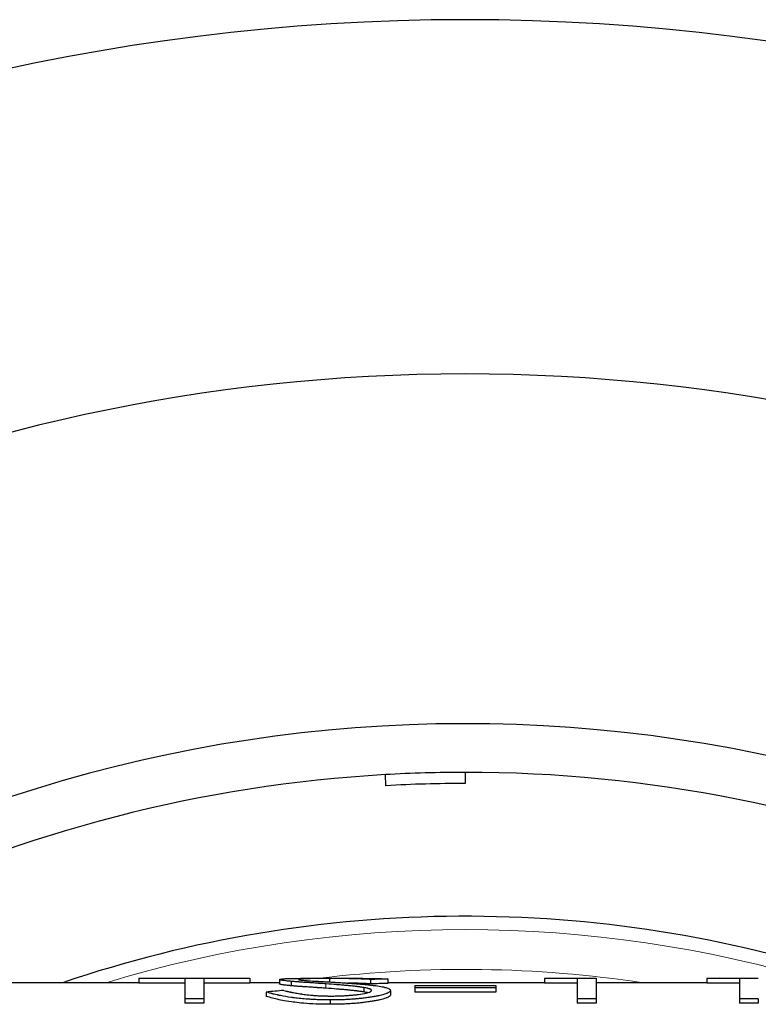
# Model space of a CAD drawing. Units: millimetres. Extents: x 0 to 152105, y -6143 to 22275.
# Drawn here: x 7272 to 7289, y 5254 to 5276 of the extents above; entities that cross this region are included whole.
import ezdxf

# ---------------------------------------------------------------- set-up
doc = ezdxf.new("R2010")
doc.units = ezdxf.units.MM
doc.header["$LTSCALE"] = 75
doc.layers.add('Sichtbar (ISO)', color=7, linetype='Continuous', lineweight=25)
doc.layers.add('Tangential', color=7, linetype='Continuous', lineweight=9, true_color=0xbfbfbf)

msp = doc.modelspace()

# ---------------------------------------------------------------- linework, layer by layer
at = {"layer": 'Sichtbar (ISO)'}
for p, q in [((7280.305, 5258.608), (7280.29, 5258.858)), ((7282.089, 5258.909), (7282.089, 5258.659)), ((7274.727, 5254.258), (7277.23, 5254.258)), ((7274.727, 5254.258), (7274.727, 5254.25)), ((7275.765, 5254.25), (7274.727, 5254.25)), ((7274.727, 5254.25), (7274.727, 5254.15)), ((7275.765, 5254.25), (7275.765, 5253.792)), ((7277.23, 5254.25), (7276.192, 5254.25)), ((7276.192, 5254.25), (7276.192, 5253.792)), ((7277.23, 5254.258), (7277.23, 5254.25)), ((7277.23, 5254.25), (7277.23, 5254.15)), ((7277.902, 5254.231), (7277.902, 5254.131)), ((7278.168, 5254.188), (7278.168, 5254.088)), ((7279.028, 5254.253), (7279.028, 5254.176)), ((7279.958, 5254.232), (7279.958, 5254.132)), ((7280.344, 5254.244), (7280.344, 5254.144)), ((7284.618, 5254.25), (7283.886, 5254.25)), ((7283.886, 5254.25), (7283.886, 5254.15)), ((7284.165, 5254.258), (7285.046, 5254.258)), ((7284.618, 5254.25), (7284.618, 5253.792)), ((7285.046, 5254.258), (7285.046, 5253.792)), ((7288.282, 5254.25), (7287.549, 5254.25)), ((7287.549, 5254.25), (7287.549, 5254.15)), ((7287.829, 5254.258), (7288.709, 5254.258)), ((7288.282, 5254.25), (7288.282, 5253.792)), ((7274.727, 5254.159), (7270.37, 5254.159)), ((7275.765, 5254.15), (7274.727, 5254.15)), ((7277.23, 5254.15), (7276.192, 5254.15)), ((7277.902, 5254.159), (7277.23, 5254.159)), ((7277.597, 5253.948), (7277.597, 5253.849)), ((7279.807, 5254.048), (7279.807, 5253.949)), ((7283.886, 5254.159), (7280.344, 5254.159)), ((7280.405, 5253.984), (7280.405, 5253.885)), ((7280.955, 5254.099), (7280.955, 5254.041)), ((7280.955, 5254.099), (7282.786, 5254.099)), ((7282.786, 5254.041), (7280.955, 5254.041)), ((7280.955, 5254.041), (7280.955, 5253.942)), ((7282.786, 5253.942), (7280.955, 5253.942)), ((7282.786, 5254.099), (7282.786, 5254.041)), ((7282.786, 5254.041), (7282.786, 5253.942)), ((7284.618, 5254.15), (7283.886, 5254.15)), ((7287.549, 5254.159), (7285.046, 5254.159)), ((7288.282, 5254.15), (7287.549, 5254.15)), ((7276.192, 5253.792), (7275.765, 5253.792)), ((7275.765, 5253.792), (7275.765, 5253.694)), ((7276.192, 5253.792), (7276.192, 5253.694)), ((7279.045, 5253.769), (7279.045, 5253.671)), ((7285.046, 5253.792), (7284.618, 5253.792)), ((7284.618, 5253.792), (7284.618, 5253.694)), ((7285.046, 5253.792), (7285.046, 5253.694)), ((7288.709, 5253.792), (7288.282, 5253.792)), ((7288.282, 5253.792), (7288.282, 5253.694)), ((7288.709, 5253.792), (7288.709, 5253.694)), ((7276.192, 5253.694), (7275.765, 5253.694)), ((7285.046, 5253.694), (7284.618, 5253.694)), ((7288.709, 5253.694), (7288.282, 5253.694))]:
    msp.add_line(p, q, dxfattribs=at)
for radius, start, end in [(48.5, 33.5857, 146.4143), (40.5, 41.3375, 138.6625), (32.6, 55.4315, 124.744), (31.5, 93.274, 115.7143), (31.5, 90, 93.274), (31.5, 67.5598, 90), (31.25, 90, 93.274), (28.25, 71.8025, 108.7549)]:
    msp.add_arc((7282.089, 5227.409), radius, start, end, dxfattribs=at)
for centre, major_axis, ratio, start_param, end_param in [((7280.151, 5181.065), (3.836, 73.13), 0.7952, 0.06256, 0.069189), ((7284.025, 5218.683), (0.365, 35.576), 0.495216, 0.012798, 0.028661), ((7287.689, 5218.683), (0.365, 35.576), 0.495216, 0.012798, 0.028661), ((7277.798, 5154.074), (24.047, 98.092), 0.847451, 0.27926, 0.283912), ((7280.151, 5180.892), (3.855, 73.203), 0.796286, 0.062723, 0.069337)]:
    msp.add_ellipse(centre, major_axis=major_axis, ratio=ratio, start_param=start_param, end_param=end_param, dxfattribs=at)
for points, knots in [([(7277.902, 5254.231), (7277.903, 5254.232), (7277.904, 5254.233), (7277.905, 5254.234), (7277.905, 5254.235), (7277.906, 5254.235), (7277.906, 5254.235), (7277.906, 5254.235), (7277.907, 5254.236), (7277.907, 5254.236), (7277.907, 5254.236), (7277.907, 5254.236), (7277.908, 5254.236), (7277.909, 5254.237), (7277.911, 5254.238), (7277.914, 5254.238), (7277.916, 5254.239), (7277.919, 5254.24), (7277.923, 5254.241), (7277.938, 5254.243), (7277.961, 5254.246), (7277.989, 5254.248), (7278.018, 5254.25), (7278.055, 5254.251), (7278.1, 5254.253), (7278.145, 5254.254), (7278.195, 5254.255), (7278.249, 5254.256), (7278.275, 5254.257), (7278.304, 5254.257), (7278.334, 5254.257), (7278.349, 5254.257), (7278.365, 5254.257), (7278.381, 5254.258), (7278.397, 5254.258), (7278.414, 5254.258), (7278.43, 5254.258), (7278.494, 5254.258), (7278.562, 5254.259), (7278.633, 5254.259), (7278.669, 5254.259), (7278.705, 5254.259), (7278.741, 5254.259), (7278.76, 5254.259), (7278.778, 5254.259), (7278.796, 5254.259), (7278.814, 5254.259), (7278.833, 5254.259), (7278.851, 5254.259), (7278.869, 5254.259), (7278.887, 5254.259), (7278.905, 5254.259), (7278.915, 5254.259), (7278.924, 5254.259), (7278.934, 5254.259), (7278.938, 5254.259), (7278.943, 5254.259), (7278.948, 5254.259), (7278.953, 5254.259), (7278.96, 5254.259), (7278.963, 5254.259), (7278.988, 5254.259), (7279.025, 5254.259), (7279.075, 5254.259)], [0, 0, 0, 0, 0.03125, 0.03125, 0.03125, 0.046875, 0.046875, 0.046875, 0.0546875, 0.0546875, 0.0546875, 0.0625, 0.0625, 0.0625, 0.09375, 0.09375, 0.09375, 0.125, 0.125, 0.125, 0.25, 0.25, 0.25, 0.375, 0.375, 0.375, 0.4999999, 0.4999999, 0.4999999, 0.5624999, 0.5624999, 0.5624999, 0.5937499, 0.5937499, 0.5937499, 0.6249999, 0.6249999, 0.6249999, 0.7499999, 0.7499999, 0.7499999, 0.8124999, 0.8124999, 0.8124999, 0.8437499, 0.8437499, 0.8437499, 0.8749999, 0.8749999, 0.8749999, 0.9062499, 0.9062499, 0.9062499, 0.9218749, 0.9218749, 0.9218749, 0.9296874, 0.9296874, 0.9296874, 0.9374999, 0.9374999, 0.9374999, 0.9999999, 0.9999999, 0.9999999, 0.9999999]), ([(7278.168, 5254.188), (7278.155, 5254.189), (7278.143, 5254.19), (7278.134, 5254.191), (7278.129, 5254.192), (7278.125, 5254.192), (7278.121, 5254.193), (7278.119, 5254.193), (7278.117, 5254.193), (7278.115, 5254.193), (7278.113, 5254.193), (7278.112, 5254.193), (7278.11, 5254.194), (7278.091, 5254.196), (7278.073, 5254.198), (7278.057, 5254.199), (7278.04, 5254.201), (7278.025, 5254.203), (7278.01, 5254.205), (7277.996, 5254.207), (7277.984, 5254.209), (7277.972, 5254.211), (7277.96, 5254.213), (7277.95, 5254.214), (7277.941, 5254.216), (7277.936, 5254.217), (7277.932, 5254.218), (7277.929, 5254.219), (7277.927, 5254.219), (7277.925, 5254.22), (7277.923, 5254.22), (7277.922, 5254.221), (7277.92, 5254.221), (7277.919, 5254.221), (7277.916, 5254.222), (7277.913, 5254.223), (7277.911, 5254.224), (7277.91, 5254.225), (7277.909, 5254.225), (7277.908, 5254.225), (7277.908, 5254.226), (7277.907, 5254.226), (7277.907, 5254.226), (7277.906, 5254.226), (7277.906, 5254.226), (7277.906, 5254.227), (7277.904, 5254.228), (7277.903, 5254.229), (7277.902, 5254.231)], [0, 0, 0, 0, 0.0624995, 0.0624995, 0.0624995, 0.0937492, 0.0937492, 0.0937492, 0.1093741, 0.1093741, 0.1093741, 0.1249989, 0.1249989, 0.1249989, 0.2499979, 0.2499979, 0.2499979, 0.3749968, 0.3749968, 0.3749968, 0.4999957, 0.4999957, 0.4999957, 0.6249947, 0.6249947, 0.6249947, 0.6874941, 0.6874941, 0.6874941, 0.7187439, 0.7187439, 0.7187439, 0.7499936, 0.7499936, 0.7499936, 0.8124931, 0.8124931, 0.8124931, 0.8437428, 0.8437428, 0.8437428, 0.8593677, 0.8593677, 0.8593677, 0.8749925, 0.8749925, 0.8749925, 0.9999915, 0.9999915, 0.9999915, 0.9999915]), ([(7278.948, 5254.133), (7278.903, 5254.136), (7278.864, 5254.139), (7278.833, 5254.141), (7278.817, 5254.142), (7278.803, 5254.143), (7278.791, 5254.144), (7278.788, 5254.144), (7278.785, 5254.144), (7278.781, 5254.144), (7278.777, 5254.144), (7278.774, 5254.145), (7278.77, 5254.145), (7278.762, 5254.146), (7278.754, 5254.146), (7278.746, 5254.147), (7278.714, 5254.149), (7278.68, 5254.151), (7278.644, 5254.154), (7278.634, 5254.154), (7278.626, 5254.155), (7278.615, 5254.156), (7278.604, 5254.156), (7278.594, 5254.157), (7278.583, 5254.158), (7278.563, 5254.159), (7278.544, 5254.161), (7278.525, 5254.162), (7278.489, 5254.164), (7278.457, 5254.166), (7278.429, 5254.168), (7278.415, 5254.169), (7278.403, 5254.17), (7278.391, 5254.171), (7278.388, 5254.171), (7278.386, 5254.171), (7278.381, 5254.172), (7278.376, 5254.172), (7278.371, 5254.172), (7278.366, 5254.173), (7278.356, 5254.173), (7278.347, 5254.174), (7278.338, 5254.175), (7278.321, 5254.176), (7278.305, 5254.177), (7278.292, 5254.178), (7278.286, 5254.178), (7278.28, 5254.179), (7278.274, 5254.179), (7278.269, 5254.18), (7278.262, 5254.18), (7278.255, 5254.181), (7278.229, 5254.183), (7278.2, 5254.185), (7278.168, 5254.188)], [0, 0, 0, 0, 0.1249992, 0.1249992, 0.1249992, 0.1874988, 0.1874988, 0.1874988, 0.2031237, 0.2031237, 0.2031237, 0.2187486, 0.2187486, 0.2187486, 0.2499984, 0.2499984, 0.2499984, 0.3749976, 0.3749976, 0.3749976, 0.4062474, 0.4062474, 0.4062474, 0.4374972, 0.4374972, 0.4374972, 0.4999968, 0.4999968, 0.4999968, 0.6249961, 0.6249961, 0.6249961, 0.6874957, 0.6874957, 0.6874957, 0.7031206, 0.7031206, 0.7031206, 0.7187455, 0.7187455, 0.7187455, 0.7499953, 0.7499953, 0.7499953, 0.8124949, 0.8124949, 0.8124949, 0.8437447, 0.8437447, 0.8437447, 0.8749945, 0.8749945, 0.8749945, 0.9999937, 0.9999937, 0.9999937, 0.9999937]), ([(7279.028, 5254.253), (7278.999, 5254.253), (7278.974, 5254.253), (7278.952, 5254.253), (7278.942, 5254.253), (7278.932, 5254.253), (7278.923, 5254.252), (7278.916, 5254.252), (7278.91, 5254.252), (7278.905, 5254.252), (7278.885, 5254.252), (7278.853, 5254.252), (7278.826, 5254.252), (7278.809, 5254.252), (7278.791, 5254.252), (7278.773, 5254.252), (7278.73, 5254.251), (7278.689, 5254.251), (7278.651, 5254.251), (7278.632, 5254.25), (7278.614, 5254.25), (7278.597, 5254.25), (7278.588, 5254.25), (7278.58, 5254.249), (7278.571, 5254.249), (7278.563, 5254.249), (7278.556, 5254.249), (7278.547, 5254.249), (7278.493, 5254.247), (7278.45, 5254.246), (7278.416, 5254.244), (7278.41, 5254.244), (7278.405, 5254.244), (7278.4, 5254.243), (7278.394, 5254.243), (7278.39, 5254.243), (7278.385, 5254.242), (7278.375, 5254.242), (7278.367, 5254.241), (7278.36, 5254.24), (7278.356, 5254.24), (7278.353, 5254.239), (7278.35, 5254.239), (7278.348, 5254.239), (7278.346, 5254.238), (7278.345, 5254.238), (7278.338, 5254.237), (7278.337, 5254.236), (7278.334, 5254.235), (7278.332, 5254.234), (7278.331, 5254.233), (7278.329, 5254.232)], [0.0000001, 0.0000001, 0.0000001, 0.0000001, 0.0624997, 0.0624997, 0.0624997, 0.0937496, 0.0937496, 0.0937496, 0.117187, 0.117187, 0.117187, 0.1985372, 0.1985372, 0.1985372, 0.2499989, 0.2499989, 0.2499989, 0.3749983, 0.3749983, 0.3749983, 0.437498, 0.437498, 0.437498, 0.4687479, 0.4687479, 0.4687479, 0.4999977, 0.4999977, 0.4999977, 0.6874969, 0.6874969, 0.6874969, 0.7187468, 0.7187468, 0.7187468, 0.7499966, 0.7499966, 0.7499966, 0.8124963, 0.8124963, 0.8124963, 0.8437462, 0.8437462, 0.8437462, 0.8671836, 0.8671836, 0.8671836, 0.9501364, 0.9501364, 0.9501364, 0.9999955, 0.9999955, 0.9999955, 0.9999955]), ([(7278.329, 5254.232), (7278.33, 5254.231), (7278.33, 5254.23), (7278.331, 5254.23), (7278.332, 5254.229), (7278.332, 5254.229), (7278.333, 5254.229), (7278.333, 5254.229), (7278.333, 5254.228), (7278.334, 5254.228), (7278.334, 5254.228), (7278.334, 5254.228), (7278.335, 5254.228), (7278.336, 5254.227), (7278.339, 5254.227), (7278.342, 5254.226), (7278.343, 5254.226), (7278.345, 5254.225), (7278.346, 5254.225), (7278.348, 5254.224), (7278.35, 5254.224), (7278.352, 5254.224), (7278.36, 5254.222), (7278.369, 5254.221), (7278.38, 5254.219), (7278.386, 5254.218), (7278.392, 5254.218), (7278.398, 5254.217), (7278.401, 5254.216), (7278.404, 5254.216), (7278.408, 5254.216), (7278.411, 5254.215), (7278.415, 5254.215), (7278.418, 5254.215), (7278.431, 5254.213), (7278.446, 5254.212), (7278.463, 5254.21), (7278.471, 5254.21), (7278.48, 5254.209), (7278.49, 5254.208), (7278.495, 5254.208), (7278.5, 5254.207), (7278.505, 5254.207), (7278.507, 5254.207), (7278.51, 5254.206), (7278.512, 5254.206), (7278.515, 5254.206), (7278.519, 5254.206), (7278.52, 5254.206), (7278.547, 5254.204), (7278.588, 5254.201), (7278.643, 5254.197)], [0, 0, 0, 0, 0.0624995, 0.0624995, 0.0624995, 0.0937493, 0.0937493, 0.0937493, 0.1093742, 0.1093742, 0.1093742, 0.1249991, 0.1249991, 0.1249991, 0.1874986, 0.1874986, 0.1874986, 0.2187483, 0.2187483, 0.2187483, 0.2499981, 0.2499981, 0.2499981, 0.3749972, 0.3749972, 0.3749972, 0.4374967, 0.4374967, 0.4374967, 0.4687465, 0.4687465, 0.4687465, 0.4999962, 0.4999962, 0.4999962, 0.6249953, 0.6249953, 0.6249953, 0.6874948, 0.6874948, 0.6874948, 0.7187446, 0.7187446, 0.7187446, 0.7343694, 0.7343694, 0.7343694, 0.7499943, 0.7499943, 0.7499943, 0.9999924, 0.9999924, 0.9999924, 0.9999924]), ([(7278.643, 5254.197), (7278.657, 5254.196), (7278.67, 5254.196), (7278.682, 5254.195), (7278.689, 5254.194), (7278.695, 5254.194), (7278.701, 5254.194), (7278.704, 5254.194), (7278.707, 5254.193), (7278.71, 5254.193), (7278.713, 5254.193), (7278.715, 5254.193), (7278.717, 5254.193), (7278.72, 5254.193), (7278.721, 5254.193), (7278.722, 5254.193), (7278.726, 5254.192), (7278.733, 5254.192), (7278.744, 5254.191), (7278.75, 5254.191), (7278.758, 5254.191), (7278.767, 5254.19), (7278.772, 5254.19), (7278.777, 5254.19), (7278.782, 5254.189), (7278.785, 5254.189), (7278.788, 5254.189), (7278.79, 5254.189), (7278.793, 5254.189), (7278.797, 5254.189), (7278.799, 5254.188), (7278.83, 5254.187), (7278.859, 5254.185), (7278.885, 5254.184), (7278.899, 5254.183), (7278.912, 5254.182), (7278.924, 5254.181), (7278.93, 5254.181), (7278.936, 5254.181), (7278.942, 5254.18), (7278.948, 5254.18), (7278.953, 5254.18), (7278.959, 5254.18), (7279.061, 5254.174), (7279.169, 5254.168), (7279.283, 5254.161)], [0, 0, 0, 0, 0.0624993, 0.0624993, 0.0624993, 0.093749, 0.093749, 0.093749, 0.1093738, 0.1093738, 0.1093738, 0.1210924, 0.1210924, 0.1210924, 0.1376938, 0.1376938, 0.1376938, 0.187498, 0.187498, 0.187498, 0.2187476, 0.2187476, 0.2187476, 0.2343725, 0.2343725, 0.2343725, 0.2421849, 0.2421849, 0.2421849, 0.2499973, 0.2499973, 0.2499973, 0.3749959, 0.3749959, 0.3749959, 0.4374953, 0.4374953, 0.4374953, 0.4687449, 0.4687449, 0.4687449, 0.4999946, 0.4999946, 0.4999946, 0.9999892, 0.9999892, 0.9999892, 0.9999892]), ([(7279.958, 5254.232), (7279.923, 5254.234), (7279.89, 5254.236), (7279.86, 5254.237), (7279.844, 5254.238), (7279.829, 5254.239), (7279.815, 5254.239), (7279.808, 5254.24), (7279.801, 5254.24), (7279.794, 5254.24), (7279.79, 5254.24), (7279.787, 5254.24), (7279.784, 5254.241), (7279.78, 5254.241), (7279.776, 5254.241), (7279.773, 5254.241), (7279.763, 5254.241), (7279.749, 5254.242), (7279.732, 5254.243), (7279.724, 5254.243), (7279.715, 5254.243), (7279.705, 5254.244), (7279.7, 5254.244), (7279.695, 5254.244), (7279.689, 5254.244), (7279.687, 5254.244), (7279.684, 5254.244), (7279.681, 5254.244), (7279.679, 5254.245), (7279.675, 5254.245), (7279.673, 5254.245), (7279.654, 5254.245), (7279.636, 5254.246), (7279.618, 5254.246), (7279.609, 5254.247), (7279.6, 5254.247), (7279.592, 5254.247), (7279.587, 5254.247), (7279.583, 5254.247), (7279.578, 5254.247), (7279.574, 5254.248), (7279.57, 5254.248), (7279.565, 5254.248), (7279.545, 5254.248), (7279.525, 5254.249), (7279.505, 5254.249), (7279.485, 5254.249), (7279.466, 5254.25), (7279.445, 5254.25), (7279.403, 5254.251), (7279.359, 5254.251), (7279.312, 5254.252), (7279.289, 5254.252), (7279.265, 5254.252), (7279.242, 5254.252), (7279.23, 5254.252), (7279.219, 5254.252), (7279.207, 5254.252), (7279.201, 5254.252), (7279.195, 5254.252), (7279.19, 5254.252), (7279.184, 5254.252), (7279.176, 5254.252), (7279.172, 5254.252), (7279.139, 5254.252), (7279.091, 5254.253), (7279.028, 5254.253)], [0, 0, 0, 0, 0.125, 0.125, 0.125, 0.1875, 0.1875, 0.1875, 0.21875, 0.21875, 0.21875, 0.234375, 0.234375, 0.234375, 0.25, 0.25, 0.25, 0.3124999, 0.3124999, 0.3124999, 0.3437499, 0.3437499, 0.3437499, 0.3593749, 0.3593749, 0.3593749, 0.3671874, 0.3671874, 0.3671874, 0.3749999, 0.3749999, 0.3749999, 0.4374999, 0.4374999, 0.4374999, 0.4687499, 0.4687499, 0.4687499, 0.4843749, 0.4843749, 0.4843749, 0.4999999, 0.4999999, 0.4999999, 0.5624999, 0.5624999, 0.5624999, 0.6249999, 0.6249999, 0.6249999, 0.7499999, 0.7499999, 0.7499999, 0.8124998, 0.8124998, 0.8124998, 0.8437498, 0.8437498, 0.8437498, 0.8593748, 0.8593748, 0.8593748, 0.8749998, 0.8749998, 0.8749998, 0.9999998, 0.9999998, 0.9999998, 0.9999998]), ([(7279.075, 5254.259), (7279.097, 5254.259), (7279.116, 5254.259), (7279.132, 5254.259), (7279.147, 5254.259), (7279.159, 5254.259), (7279.169, 5254.259), (7279.184, 5254.259), (7279.211, 5254.259), (7279.232, 5254.259), (7279.245, 5254.259), (7279.258, 5254.259), (7279.271, 5254.259), (7279.301, 5254.259), (7279.333, 5254.259), (7279.364, 5254.259), (7279.396, 5254.259), (7279.43, 5254.259), (7279.462, 5254.259), (7279.558, 5254.259), (7279.647, 5254.258), (7279.73, 5254.258), (7279.744, 5254.258), (7279.758, 5254.258), (7279.771, 5254.258), (7279.778, 5254.257), (7279.785, 5254.257), (7279.791, 5254.257), (7279.798, 5254.257), (7279.805, 5254.257), (7279.811, 5254.257), (7279.88, 5254.257), (7279.952, 5254.256), (7280.025, 5254.254), (7280.037, 5254.254), (7280.05, 5254.254), (7280.062, 5254.253), (7280.068, 5254.253), (7280.074, 5254.253), (7280.08, 5254.253), (7280.084, 5254.253), (7280.087, 5254.253), (7280.09, 5254.253), (7280.093, 5254.253), (7280.096, 5254.252), (7280.099, 5254.252), (7280.12, 5254.252), (7280.141, 5254.251), (7280.162, 5254.251), (7280.173, 5254.25), (7280.183, 5254.25), (7280.194, 5254.25), (7280.199, 5254.249), (7280.205, 5254.249), (7280.21, 5254.249), (7280.214, 5254.249), (7280.218, 5254.249), (7280.222, 5254.249), (7280.238, 5254.248), (7280.247, 5254.248), (7280.26, 5254.247), (7280.284, 5254.246), (7280.312, 5254.245), (7280.344, 5254.244)], [0.0000001, 0.0000001, 0.0000001, 0.0000001, 0.03125, 0.03125, 0.03125, 0.0585937, 0.0585937, 0.0585937, 0.0989248, 0.0989248, 0.0989248, 0.125, 0.125, 0.125, 0.1875, 0.1875, 0.1875, 0.25, 0.25, 0.25, 0.4374999, 0.4374999, 0.4374999, 0.4687499, 0.4687499, 0.4687499, 0.4843749, 0.4843749, 0.4843749, 0.4999999, 0.4999999, 0.4999999, 0.6874999, 0.6874999, 0.6874999, 0.7187499, 0.7187499, 0.7187499, 0.7343749, 0.7343749, 0.7343749, 0.7421874, 0.7421874, 0.7421874, 0.7499999, 0.7499999, 0.7499999, 0.8124999, 0.8124999, 0.8124999, 0.8437499, 0.8437499, 0.8437499, 0.8593749, 0.8593749, 0.8593749, 0.8710936, 0.8710936, 0.8710936, 0.9182484, 0.9182484, 0.9182484, 0.9999998, 0.9999998, 0.9999998, 0.9999998]), ([(7279.045, 5253.769), (7279.019, 5253.769), (7278.996, 5253.769), (7278.976, 5253.769), (7278.966, 5253.769), (7278.957, 5253.769), (7278.949, 5253.769), (7278.943, 5253.769), (7278.937, 5253.769), (7278.932, 5253.77), (7278.916, 5253.77), (7278.893, 5253.77), (7278.871, 5253.771), (7278.861, 5253.771), (7278.851, 5253.771), (7278.841, 5253.771), (7278.831, 5253.772), (7278.82, 5253.772), (7278.81, 5253.772), (7278.772, 5253.773), (7278.734, 5253.775), (7278.696, 5253.777), (7278.658, 5253.778), (7278.619, 5253.781), (7278.582, 5253.783), (7278.47, 5253.79), (7278.365, 5253.8), (7278.266, 5253.812), (7278.25, 5253.814), (7278.234, 5253.816), (7278.218, 5253.818), (7278.21, 5253.819), (7278.202, 5253.82), (7278.194, 5253.821), (7278.186, 5253.822), (7278.177, 5253.823), (7278.17, 5253.824), (7278.083, 5253.837), (7278.001, 5253.851), (7277.923, 5253.867), (7277.91, 5253.87), (7277.897, 5253.873), (7277.884, 5253.875), (7277.878, 5253.877), (7277.872, 5253.878), (7277.865, 5253.879), (7277.859, 5253.881), (7277.852, 5253.882), (7277.846, 5253.884), (7277.824, 5253.889), (7277.801, 5253.894), (7277.779, 5253.899), (7277.768, 5253.902), (7277.757, 5253.905), (7277.747, 5253.907), (7277.741, 5253.909), (7277.736, 5253.91), (7277.73, 5253.912), (7277.726, 5253.913), (7277.722, 5253.914), (7277.718, 5253.915), (7277.703, 5253.918), (7277.695, 5253.921), (7277.682, 5253.924), (7277.658, 5253.931), (7277.629, 5253.939), (7277.597, 5253.948)], [0.0000002, 0.0000002, 0.0000002, 0.0000002, 0.0312502, 0.0312502, 0.0312502, 0.0468752, 0.0468752, 0.0468752, 0.0585939, 0.0585939, 0.0585939, 0.0937501, 0.0937501, 0.0937501, 0.1093751, 0.1093751, 0.1093751, 0.1250001, 0.1250001, 0.1250001, 0.1875001, 0.1875001, 0.1875001, 0.2500001, 0.2500001, 0.2500001, 0.4375, 0.4375, 0.4375, 0.46875, 0.46875, 0.46875, 0.484375, 0.484375, 0.484375, 0.5, 0.5, 0.5, 0.6875, 0.6875, 0.6875, 0.71875, 0.71875, 0.71875, 0.734375, 0.734375, 0.734375, 0.75, 0.75, 0.75, 0.8124999, 0.8124999, 0.8124999, 0.8437499, 0.8437499, 0.8437499, 0.8593749, 0.8593749, 0.8593749, 0.8710937, 0.8710937, 0.8710937, 0.9154765, 0.9154765, 0.9154765, 0.9999999, 0.9999999, 0.9999999, 0.9999999]), ([(7278.168, 5254.088), (7278.155, 5254.09), (7278.143, 5254.091), (7278.134, 5254.092), (7278.129, 5254.092), (7278.125, 5254.093), (7278.121, 5254.093), (7278.119, 5254.093), (7278.117, 5254.093), (7278.115, 5254.093), (7278.113, 5254.094), (7278.112, 5254.094), (7278.11, 5254.094), (7278.091, 5254.096), (7278.073, 5254.098), (7278.057, 5254.1), (7278.04, 5254.102), (7278.025, 5254.103), (7278.01, 5254.105), (7277.996, 5254.107), (7277.984, 5254.109), (7277.972, 5254.111), (7277.96, 5254.113), (7277.95, 5254.115), (7277.941, 5254.116), (7277.936, 5254.117), (7277.932, 5254.118), (7277.929, 5254.119), (7277.927, 5254.12), (7277.925, 5254.12), (7277.923, 5254.12), (7277.922, 5254.121), (7277.92, 5254.121), (7277.919, 5254.122), (7277.916, 5254.123), (7277.913, 5254.123), (7277.911, 5254.124), (7277.91, 5254.125), (7277.909, 5254.125), (7277.908, 5254.125), (7277.908, 5254.126), (7277.907, 5254.126), (7277.907, 5254.126), (7277.906, 5254.126), (7277.906, 5254.127), (7277.906, 5254.127), (7277.904, 5254.128), (7277.903, 5254.129), (7277.902, 5254.131)], [0, 0, 0, 0, 0.062468, 0.062468, 0.062468, 0.093721, 0.093721, 0.093721, 0.109356, 0.109356, 0.109356, 0.125, 0.125, 0.125, 0.25, 0.25, 0.25, 0.374999, 0.374999, 0.374999, 0.5, 0.5, 0.5, 0.624977, 0.624977, 0.624977, 0.687482, 0.687482, 0.687482, 0.718748, 0.718748, 0.718748, 0.75, 0.75, 0.75, 0.812475, 0.812475, 0.812475, 0.843731, 0.843731, 0.843731, 0.859364, 0.859364, 0.859364, 0.875, 0.875, 0.875, 1, 1, 1, 1]), ([(7277.999, 5253.983), (7278.019, 5253.979), (7278.036, 5253.974), (7278.051, 5253.971), (7278.059, 5253.969), (7278.065, 5253.967), (7278.072, 5253.966), (7278.075, 5253.965), (7278.078, 5253.964), (7278.081, 5253.964), (7278.083, 5253.963), (7278.085, 5253.963), (7278.087, 5253.962), (7278.095, 5253.96), (7278.109, 5253.957), (7278.121, 5253.955), (7278.127, 5253.953), (7278.132, 5253.952), (7278.138, 5253.951), (7278.146, 5253.949), (7278.154, 5253.947), (7278.162, 5253.946), (7278.167, 5253.945), (7278.171, 5253.944), (7278.175, 5253.943), (7278.179, 5253.942), (7278.183, 5253.941), (7278.187, 5253.94), (7278.225, 5253.933), (7278.263, 5253.926), (7278.302, 5253.919), (7278.321, 5253.915), (7278.341, 5253.912), (7278.361, 5253.909), (7278.37, 5253.908), (7278.38, 5253.906), (7278.39, 5253.905), (7278.395, 5253.904), (7278.4, 5253.903), (7278.405, 5253.902), (7278.41, 5253.902), (7278.414, 5253.901), (7278.42, 5253.9), (7278.467, 5253.893), (7278.514, 5253.888), (7278.563, 5253.882), (7278.587, 5253.88), (7278.611, 5253.877), (7278.635, 5253.875), (7278.648, 5253.874), (7278.66, 5253.873), (7278.672, 5253.872), (7278.678, 5253.872), (7278.685, 5253.871), (7278.691, 5253.871), (7278.697, 5253.87), (7278.702, 5253.87), (7278.709, 5253.869), (7278.737, 5253.867), (7278.765, 5253.866), (7278.792, 5253.864), (7278.82, 5253.863), (7278.848, 5253.861), (7278.874, 5253.861), (7278.886, 5253.86), (7278.9, 5253.86), (7278.914, 5253.859), (7278.921, 5253.859), (7278.929, 5253.859), (7278.936, 5253.859), (7278.94, 5253.859), (7278.944, 5253.859), (7278.947, 5253.859), (7278.951, 5253.859), (7278.956, 5253.859), (7278.959, 5253.859), (7278.978, 5253.858), (7279.006, 5253.858), (7279.045, 5253.858)], [0, 0, 0, 0, 0.0625, 0.0625, 0.0625, 0.09375, 0.09375, 0.09375, 0.109375, 0.109375, 0.109375, 0.1210937, 0.1210937, 0.1210937, 0.1662831, 0.1662831, 0.1662831, 0.1875, 0.1875, 0.1875, 0.21875, 0.21875, 0.21875, 0.234375, 0.234375, 0.234375, 0.25, 0.25, 0.25, 0.3749999, 0.3749999, 0.3749999, 0.4374999, 0.4374999, 0.4374999, 0.4687499, 0.4687499, 0.4687499, 0.4843749, 0.4843749, 0.4843749, 0.4999999, 0.4999999, 0.4999999, 0.6249999, 0.6249999, 0.6249999, 0.6874999, 0.6874999, 0.6874999, 0.7187499, 0.7187499, 0.7187499, 0.7343749, 0.7343749, 0.7343749, 0.7499999, 0.7499999, 0.7499999, 0.8124999, 0.8124999, 0.8124999, 0.8749999, 0.8749999, 0.8749999, 0.9062499, 0.9062499, 0.9062499, 0.9218749, 0.9218749, 0.9218749, 0.9296874, 0.9296874, 0.9296874, 0.9374999, 0.9374999, 0.9374999, 0.9999999, 0.9999999, 0.9999999, 0.9999999]), ([(7278.948, 5254.033), (7278.905, 5254.036), (7278.866, 5254.039), (7278.833, 5254.041), (7278.818, 5254.042), (7278.803, 5254.043), (7278.791, 5254.044), (7278.788, 5254.044), (7278.785, 5254.044), (7278.781, 5254.045), (7278.777, 5254.045), (7278.773, 5254.045), (7278.77, 5254.045), (7278.765, 5254.046), (7278.76, 5254.046), (7278.755, 5254.046), (7278.752, 5254.047), (7278.751, 5254.047), (7278.746, 5254.047), (7278.711, 5254.049), (7278.677, 5254.052), (7278.644, 5254.054), (7278.634, 5254.055), (7278.626, 5254.055), (7278.615, 5254.056), (7278.604, 5254.057), (7278.594, 5254.057), (7278.583, 5254.058), (7278.563, 5254.06), (7278.544, 5254.061), (7278.525, 5254.062), (7278.489, 5254.065), (7278.456, 5254.067), (7278.429, 5254.069), (7278.417, 5254.069), (7278.403, 5254.07), (7278.391, 5254.071), (7278.388, 5254.072), (7278.386, 5254.072), (7278.381, 5254.072), (7278.375, 5254.072), (7278.37, 5254.073), (7278.366, 5254.073), (7278.356, 5254.074), (7278.349, 5254.074), (7278.338, 5254.075), (7278.321, 5254.076), (7278.305, 5254.077), (7278.292, 5254.078), (7278.286, 5254.079), (7278.279, 5254.079), (7278.274, 5254.08), (7278.27, 5254.08), (7278.266, 5254.08), (7278.263, 5254.08), (7278.26, 5254.081), (7278.259, 5254.081), (7278.255, 5254.081), (7278.229, 5254.083), (7278.2, 5254.086), (7278.168, 5254.088)], [0, 0, 0, 0, 0.125096, 0.125096, 0.125096, 0.180207, 0.180207, 0.180207, 0.193795, 0.193795, 0.193795, 0.211138, 0.211138, 0.211138, 0.234375, 0.234375, 0.234375, 0.25, 0.25, 0.25, 0.370268, 0.370268, 0.370268, 0.402887, 0.402887, 0.402887, 0.435719, 0.435719, 0.435719, 0.5, 0.5, 0.5, 0.625, 0.625, 0.625, 0.679942, 0.679942, 0.679942, 0.693359, 0.693359, 0.693359, 0.710935, 0.710935, 0.710935, 0.75, 0.75, 0.75, 0.809834, 0.809834, 0.809834, 0.838669, 0.838669, 0.838669, 0.859375, 0.859375, 0.859375, 0.875, 0.875, 0.875, 1, 1, 1, 1]), ([(7279.807, 5254.048), (7279.788, 5254.051), (7279.772, 5254.054), (7279.756, 5254.056), (7279.749, 5254.057), (7279.742, 5254.058), (7279.735, 5254.059), (7279.731, 5254.06), (7279.728, 5254.06), (7279.725, 5254.061), (7279.722, 5254.061), (7279.719, 5254.061), (7279.716, 5254.062), (7279.702, 5254.064), (7279.687, 5254.066), (7279.67, 5254.068), (7279.662, 5254.069), (7279.653, 5254.07), (7279.644, 5254.071), (7279.64, 5254.071), (7279.635, 5254.072), (7279.631, 5254.073), (7279.626, 5254.073), (7279.62, 5254.074), (7279.617, 5254.074), (7279.587, 5254.078), (7279.555, 5254.081), (7279.52, 5254.085), (7279.502, 5254.087), (7279.484, 5254.089), (7279.464, 5254.091), (7279.455, 5254.091), (7279.445, 5254.092), (7279.435, 5254.093), (7279.43, 5254.094), (7279.425, 5254.094), (7279.42, 5254.095), (7279.417, 5254.095), (7279.414, 5254.095), (7279.412, 5254.096), (7279.409, 5254.096), (7279.406, 5254.096), (7279.404, 5254.096), (7279.372, 5254.099), (7279.337, 5254.103), (7279.298, 5254.106), (7279.279, 5254.107), (7279.259, 5254.109), (7279.238, 5254.111), (7279.233, 5254.111), (7279.227, 5254.112), (7279.223, 5254.112), (7279.219, 5254.112), (7279.215, 5254.113), (7279.211, 5254.113), (7279.203, 5254.114), (7279.195, 5254.114), (7279.187, 5254.115), (7279.12, 5254.12), (7279.041, 5254.126), (7278.948, 5254.133)], [0, 0, 0, 0, 0.0625, 0.0625, 0.0625, 0.09375, 0.09375, 0.09375, 0.109375, 0.109375, 0.109375, 0.125, 0.125, 0.125, 0.1875, 0.1875, 0.1875, 0.21875, 0.21875, 0.21875, 0.234375, 0.234375, 0.234375, 0.25, 0.25, 0.25, 0.375, 0.375, 0.375, 0.4375, 0.4375, 0.4375, 0.46875, 0.46875, 0.46875, 0.484375, 0.484375, 0.484375, 0.492188, 0.492188, 0.492188, 0.5, 0.5, 0.5, 0.625, 0.625, 0.625, 0.6875, 0.6875, 0.6875, 0.703125, 0.703125, 0.703125, 0.71875, 0.71875, 0.71875, 0.75, 0.75, 0.75, 1, 1, 1, 1]), ([(7279.807, 5253.949), (7279.788, 5253.952), (7279.772, 5253.954), (7279.756, 5253.957), (7279.749, 5253.958), (7279.742, 5253.959), (7279.735, 5253.96), (7279.731, 5253.96), (7279.728, 5253.961), (7279.725, 5253.961), (7279.722, 5253.962), (7279.719, 5253.962), (7279.716, 5253.963), (7279.702, 5253.964), (7279.687, 5253.966), (7279.67, 5253.968), (7279.662, 5253.97), (7279.653, 5253.971), (7279.644, 5253.972), (7279.64, 5253.972), (7279.635, 5253.973), (7279.631, 5253.973), (7279.626, 5253.974), (7279.62, 5253.974), (7279.617, 5253.975), (7279.587, 5253.978), (7279.555, 5253.982), (7279.52, 5253.986), (7279.502, 5253.987), (7279.484, 5253.989), (7279.464, 5253.991), (7279.455, 5253.992), (7279.445, 5253.993), (7279.435, 5253.994), (7279.43, 5253.995), (7279.425, 5253.995), (7279.42, 5253.995), (7279.417, 5253.996), (7279.414, 5253.996), (7279.412, 5253.996), (7279.409, 5253.996), (7279.406, 5253.997), (7279.404, 5253.997), (7279.371, 5254), (7279.335, 5254.003), (7279.298, 5254.006), (7279.281, 5254.008), (7279.263, 5254.009), (7279.245, 5254.011), (7279.238, 5254.011), (7279.23, 5254.012), (7279.223, 5254.013), (7279.22, 5254.013), (7279.216, 5254.013), (7279.211, 5254.014), (7279.203, 5254.014), (7279.194, 5254.015), (7279.187, 5254.016), (7279.12, 5254.021), (7279.041, 5254.027), (7278.948, 5254.033)], [0, 0, 0, 0, 0.062483, 0.062483, 0.062483, 0.093735, 0.093735, 0.093735, 0.109371, 0.109371, 0.109371, 0.125, 0.125, 0.125, 0.187483, 0.187483, 0.187483, 0.218738, 0.218738, 0.218738, 0.234368, 0.234368, 0.234368, 0.25, 0.25, 0.25, 0.374984, 0.374984, 0.374984, 0.437488, 0.437488, 0.437488, 0.468743, 0.468743, 0.468743, 0.484372, 0.484372, 0.484372, 0.492207, 0.492207, 0.492207, 0.5, 0.5, 0.5, 0.628288, 0.628288, 0.628288, 0.6875, 0.6875, 0.6875, 0.711134, 0.711134, 0.711134, 0.724112, 0.724112, 0.724112, 0.75, 0.75, 0.75, 1, 1, 1, 1]), ([(7279.045, 5253.858), (7279.064, 5253.858), (7279.08, 5253.858), (7279.095, 5253.858), (7279.107, 5253.858), (7279.118, 5253.858), (7279.127, 5253.858), (7279.141, 5253.858), (7279.167, 5253.859), (7279.187, 5253.859), (7279.197, 5253.859), (7279.206, 5253.86), (7279.216, 5253.86), (7279.243, 5253.861), (7279.271, 5253.862), (7279.298, 5253.863), (7279.326, 5253.864), (7279.355, 5253.865), (7279.382, 5253.867), (7279.409, 5253.868), (7279.436, 5253.87), (7279.462, 5253.872), (7279.475, 5253.873), (7279.488, 5253.874), (7279.501, 5253.875), (7279.514, 5253.876), (7279.526, 5253.877), (7279.54, 5253.878), (7279.566, 5253.881), (7279.591, 5253.883), (7279.616, 5253.886), (7279.628, 5253.887), (7279.639, 5253.888), (7279.651, 5253.89), (7279.662, 5253.891), (7279.673, 5253.892), (7279.684, 5253.894), (7279.752, 5253.902), (7279.81, 5253.913), (7279.856, 5253.924), (7279.871, 5253.928), (7279.886, 5253.932), (7279.899, 5253.936), (7279.924, 5253.944), (7279.944, 5253.952), (7279.958, 5253.96), (7279.961, 5253.962), (7279.964, 5253.965), (7279.967, 5253.967), (7279.968, 5253.968), (7279.97, 5253.97), (7279.971, 5253.971), (7279.972, 5253.972), (7279.972, 5253.972), (7279.972, 5253.973), (7279.974, 5253.976), (7279.976, 5253.98), (7279.978, 5253.985)], [0.0000001, 0.0000001, 0.0000001, 0.0000001, 0.0312499, 0.0312499, 0.0312499, 0.0585936, 0.0585936, 0.0585936, 0.1034978, 0.1034978, 0.1034978, 0.1249996, 0.1249996, 0.1249996, 0.1874994, 0.1874994, 0.1874994, 0.2499993, 0.2499993, 0.2499993, 0.3124991, 0.3124991, 0.3124991, 0.343749, 0.343749, 0.343749, 0.3749989, 0.3749989, 0.3749989, 0.4374987, 0.4374987, 0.4374987, 0.4687486, 0.4687486, 0.4687486, 0.4999985, 0.4999985, 0.4999985, 0.687498, 0.687498, 0.687498, 0.7499978, 0.7499978, 0.7499978, 0.8749974, 0.8749974, 0.8749974, 0.9062473, 0.9062473, 0.9062473, 0.9296847, 0.9296847, 0.9296847, 0.9374972, 0.9374972, 0.9374972, 0.999997, 0.999997, 0.999997, 0.999997]), ([(7280.405, 5253.984), (7280.405, 5253.98), (7280.404, 5253.976), (7280.403, 5253.973), (7280.402, 5253.972), (7280.402, 5253.97), (7280.401, 5253.969), (7280.401, 5253.968), (7280.401, 5253.968), (7280.4, 5253.967), (7280.4, 5253.966), (7280.4, 5253.966), (7280.399, 5253.965), (7280.396, 5253.96), (7280.389, 5253.953), (7280.379, 5253.946), (7280.369, 5253.939), (7280.359, 5253.933), (7280.346, 5253.926), (7280.339, 5253.923), (7280.332, 5253.92), (7280.324, 5253.917), (7280.316, 5253.914), (7280.307, 5253.91), (7280.298, 5253.907), (7280.261, 5253.894), (7280.217, 5253.882), (7280.165, 5253.87), (7280.139, 5253.864), (7280.11, 5253.858), (7280.081, 5253.852), (7280.052, 5253.847), (7280.023, 5253.842), (7279.991, 5253.836), (7279.96, 5253.831), (7279.927, 5253.826), (7279.893, 5253.821), (7279.876, 5253.819), (7279.858, 5253.817), (7279.84, 5253.814), (7279.822, 5253.812), (7279.803, 5253.81), (7279.785, 5253.807), (7279.748, 5253.803), (7279.712, 5253.799), (7279.675, 5253.796), (7279.656, 5253.794), (7279.637, 5253.792), (7279.617, 5253.791), (7279.607, 5253.79), (7279.596, 5253.789), (7279.586, 5253.788), (7279.576, 5253.787), (7279.564, 5253.787), (7279.554, 5253.786), (7279.514, 5253.783), (7279.473, 5253.78), (7279.431, 5253.778), (7279.389, 5253.776), (7279.348, 5253.774), (7279.304, 5253.773), (7279.282, 5253.772), (7279.26, 5253.771), (7279.239, 5253.771), (7279.228, 5253.771), (7279.217, 5253.77), (7279.207, 5253.77), (7279.201, 5253.77), (7279.196, 5253.77), (7279.191, 5253.77), (7279.185, 5253.77), (7279.178, 5253.77), (7279.175, 5253.77), (7279.146, 5253.769), (7279.103, 5253.769), (7279.045, 5253.769)], [0, 0, 0, 0, 0.03125, 0.03125, 0.03125, 0.046875, 0.046875, 0.046875, 0.054688, 0.054688, 0.054688, 0.0625, 0.0625, 0.0625, 0.125, 0.125, 0.125, 0.1875, 0.1875, 0.1875, 0.21875, 0.21875, 0.21875, 0.25, 0.25, 0.25, 0.375, 0.375, 0.375, 0.4375, 0.4375, 0.4375, 0.5, 0.5, 0.5, 0.5625, 0.5625, 0.5625, 0.59375, 0.59375, 0.59375, 0.625, 0.625, 0.625, 0.6875, 0.6875, 0.6875, 0.71875, 0.71875, 0.71875, 0.734375, 0.734375, 0.734375, 0.75, 0.75, 0.75, 0.8125, 0.8125, 0.8125, 0.875, 0.875, 0.875, 0.90625, 0.90625, 0.90625, 0.921875, 0.921875, 0.921875, 0.929688, 0.929688, 0.929688, 0.9375, 0.9375, 0.9375, 1, 1, 1, 1]), ([(7279.283, 5254.161), (7279.327, 5254.158), (7279.366, 5254.155), (7279.399, 5254.153), (7279.416, 5254.152), (7279.431, 5254.151), (7279.445, 5254.15), (7279.452, 5254.15), (7279.458, 5254.149), (7279.464, 5254.149), (7279.468, 5254.149), (7279.471, 5254.148), (7279.474, 5254.148), (7279.477, 5254.148), (7279.478, 5254.148), (7279.482, 5254.148), (7279.517, 5254.145), (7279.55, 5254.143), (7279.582, 5254.14), (7279.598, 5254.139), (7279.614, 5254.138), (7279.63, 5254.137), (7279.637, 5254.136), (7279.645, 5254.135), (7279.653, 5254.135), (7279.656, 5254.134), (7279.66, 5254.134), (7279.664, 5254.134), (7279.668, 5254.134), (7279.671, 5254.133), (7279.675, 5254.133), (7279.747, 5254.127), (7279.813, 5254.121), (7279.872, 5254.115), (7279.902, 5254.112), (7279.93, 5254.109), (7279.956, 5254.106), (7279.97, 5254.105), (7279.983, 5254.103), (7279.995, 5254.102), (7280.001, 5254.101), (7280.008, 5254.1), (7280.014, 5254.1), (7280.017, 5254.099), (7280.02, 5254.099), (7280.023, 5254.099), (7280.026, 5254.098), (7280.028, 5254.098), (7280.032, 5254.097), (7280.089, 5254.09), (7280.14, 5254.083), (7280.185, 5254.074), (7280.207, 5254.07), (7280.228, 5254.066), (7280.247, 5254.062), (7280.257, 5254.06), (7280.266, 5254.058), (7280.274, 5254.055), (7280.279, 5254.054), (7280.283, 5254.053), (7280.287, 5254.052), (7280.291, 5254.051), (7280.295, 5254.05), (7280.299, 5254.049), (7280.317, 5254.044), (7280.332, 5254.039), (7280.345, 5254.034), (7280.358, 5254.029), (7280.369, 5254.024), (7280.378, 5254.018), (7280.382, 5254.016), (7280.386, 5254.013), (7280.389, 5254.01), (7280.391, 5254.009), (7280.392, 5254.007), (7280.393, 5254.006), (7280.394, 5254.005), (7280.395, 5254.005), (7280.395, 5254.004), (7280.396, 5254.003), (7280.397, 5254.002), (7280.397, 5254.002), (7280.4, 5253.998), (7280.402, 5253.992), (7280.405, 5253.984)], [0, 0, 0, 0, 0.0624998, 0.0624998, 0.0624998, 0.0937498, 0.0937498, 0.0937498, 0.1093747, 0.1093747, 0.1093747, 0.1171872, 0.1171872, 0.1171872, 0.1249997, 0.1249997, 0.1249997, 0.1874995, 0.1874995, 0.1874995, 0.2187494, 0.2187494, 0.2187494, 0.2343744, 0.2343744, 0.2343744, 0.2421869, 0.2421869, 0.2421869, 0.2499993, 0.2499993, 0.2499993, 0.374999, 0.374999, 0.374999, 0.4374988, 0.4374988, 0.4374988, 0.4687488, 0.4687488, 0.4687488, 0.4843737, 0.4843737, 0.4843737, 0.4921862, 0.4921862, 0.4921862, 0.4999987, 0.4999987, 0.4999987, 0.6249983, 0.6249983, 0.6249983, 0.6874982, 0.6874982, 0.6874982, 0.7187481, 0.7187481, 0.7187481, 0.7343731, 0.7343731, 0.7343731, 0.749998, 0.749998, 0.749998, 0.8124979, 0.8124979, 0.8124979, 0.8749977, 0.8749977, 0.8749977, 0.9062476, 0.9062476, 0.9062476, 0.9218726, 0.9218726, 0.9218726, 0.929685, 0.929685, 0.929685, 0.9374975, 0.9374975, 0.9374975, 0.9999974, 0.9999974, 0.9999974, 0.9999974]), ([(7279.958, 5254.132), (7279.923, 5254.134), (7279.89, 5254.136), (7279.86, 5254.137), (7279.844, 5254.138), (7279.829, 5254.139), (7279.815, 5254.139), (7279.808, 5254.14), (7279.801, 5254.14), (7279.794, 5254.14), (7279.79, 5254.14), (7279.787, 5254.141), (7279.784, 5254.141), (7279.78, 5254.141), (7279.776, 5254.141), (7279.773, 5254.141), (7279.763, 5254.142), (7279.749, 5254.142), (7279.732, 5254.143), (7279.724, 5254.143), (7279.715, 5254.143), (7279.705, 5254.144), (7279.7, 5254.144), (7279.695, 5254.144), (7279.689, 5254.144), (7279.687, 5254.144), (7279.684, 5254.144), (7279.681, 5254.144), (7279.679, 5254.145), (7279.675, 5254.145), (7279.673, 5254.145), (7279.654, 5254.145), (7279.636, 5254.146), (7279.618, 5254.146), (7279.609, 5254.147), (7279.6, 5254.147), (7279.592, 5254.147), (7279.587, 5254.147), (7279.583, 5254.147), (7279.578, 5254.147), (7279.574, 5254.148), (7279.57, 5254.148), (7279.565, 5254.148), (7279.545, 5254.148), (7279.525, 5254.149), (7279.505, 5254.149), (7279.485, 5254.149), (7279.466, 5254.15), (7279.445, 5254.15)], [0, 0, 0, 0, 0.1249718, 0.1249718, 0.1249718, 0.1874769, 0.1874769, 0.1874769, 0.2187359, 0.2187359, 0.2187359, 0.2343744, 0.2343744, 0.2343744, 0.25, 0.25, 0.25, 0.3124736, 0.3124736, 0.3124736, 0.343733, 0.343733, 0.343733, 0.3593658, 0.3593658, 0.3593658, 0.3671848, 0.3671848, 0.3671848, 0.375, 0.375, 0.375, 0.4374856, 0.4374856, 0.4374856, 0.4687388, 0.4687388, 0.4687388, 0.4843718, 0.4843718, 0.4843718, 0.5, 0.5, 0.5, 0.5625043, 0.5625043, 0.5625043, 0.6245733, 0.6245733, 0.6245733, 0.6245733]), ([(7279.978, 5253.985), (7279.976, 5253.989), (7279.975, 5253.993), (7279.973, 5253.996), (7279.972, 5253.997), (7279.971, 5253.998), (7279.97, 5254), (7279.969, 5254), (7279.968, 5254.001), (7279.968, 5254.001), (7279.968, 5254.002), (7279.967, 5254.002), (7279.967, 5254.002), (7279.967, 5254.002), (7279.966, 5254.003), (7279.966, 5254.003), (7279.963, 5254.006), (7279.958, 5254.008), (7279.952, 5254.011), (7279.949, 5254.012), (7279.946, 5254.014), (7279.942, 5254.015), (7279.939, 5254.017), (7279.934, 5254.018), (7279.931, 5254.019), (7279.923, 5254.022), (7279.914, 5254.025), (7279.905, 5254.027), (7279.901, 5254.029), (7279.896, 5254.03), (7279.891, 5254.031), (7279.889, 5254.032), (7279.886, 5254.032), (7279.884, 5254.033), (7279.882, 5254.033), (7279.881, 5254.033), (7279.88, 5254.034), (7279.879, 5254.034), (7279.877, 5254.034), (7279.876, 5254.035), (7279.862, 5254.038), (7279.839, 5254.042), (7279.807, 5254.048)], [0, 0, 0, 0, 0.1249987, 0.1249987, 0.1249987, 0.1874981, 0.1874981, 0.1874981, 0.2187478, 0.2187478, 0.2187478, 0.2343726, 0.2343726, 0.2343726, 0.2499975, 0.2499975, 0.2499975, 0.3749962, 0.3749962, 0.3749962, 0.4374956, 0.4374956, 0.4374956, 0.4999949, 0.4999949, 0.4999949, 0.6249937, 0.6249937, 0.6249937, 0.6874931, 0.6874931, 0.6874931, 0.7187427, 0.7187427, 0.7187427, 0.7343676, 0.7343676, 0.7343676, 0.7499924, 0.7499924, 0.7499924, 0.9999899, 0.9999899, 0.9999899, 0.9999899]), ([(7279.888, 5253.933), (7279.886, 5253.933), (7279.885, 5253.933), (7279.884, 5253.934), (7279.882, 5253.934), (7279.881, 5253.934), (7279.88, 5253.934), (7279.879, 5253.935), (7279.877, 5253.935), (7279.876, 5253.935), (7279.862, 5253.938), (7279.839, 5253.943), (7279.807, 5253.949)], [0.7014342, 0.7014342, 0.7014342, 0.7014342, 0.7187392, 0.7187392, 0.7187392, 0.7343707, 0.7343707, 0.7343707, 0.75, 0.75, 0.75, 1, 1, 1, 1]), ([(7279.045, 5253.671), (7278.942, 5253.671), (7278.778, 5253.672), (7278.399, 5253.696), (7278.264, 5253.713), (7278.006, 5253.749), (7277.895, 5253.774), (7277.799, 5253.796), (7277.743, 5253.809), (7277.696, 5253.822), (7277.661, 5253.831), (7277.597, 5253.849)], [-0.2464612, -0.2464612, -0.2464612, -0.2464612, -0.2065422, -0.2065422, -0.1693991, -0.1693991, -0.1043592, -0.1043592, -0.0402084, -0.0402084, 0, 0, 0, 0]), ([(7280.405, 5253.885), (7280.405, 5253.881), (7280.404, 5253.877), (7280.403, 5253.874), (7280.402, 5253.873), (7280.402, 5253.871), (7280.401, 5253.87), (7280.401, 5253.869), (7280.401, 5253.869), (7280.4, 5253.868), (7280.4, 5253.868), (7280.4, 5253.867), (7280.399, 5253.866), (7280.396, 5253.861), (7280.389, 5253.854), (7280.379, 5253.847), (7280.369, 5253.84), (7280.359, 5253.834), (7280.346, 5253.828), (7280.339, 5253.825), (7280.332, 5253.821), (7280.324, 5253.818), (7280.316, 5253.815), (7280.307, 5253.812), (7280.298, 5253.808), (7280.261, 5253.795), (7280.216, 5253.783), (7280.166, 5253.772), (7280.14, 5253.766), (7280.11, 5253.76), (7280.081, 5253.754), (7280.051, 5253.748), (7280.023, 5253.743), (7279.991, 5253.738), (7279.96, 5253.733), (7279.927, 5253.728), (7279.893, 5253.723), (7279.876, 5253.721), (7279.858, 5253.718), (7279.84, 5253.716), (7279.822, 5253.714), (7279.803, 5253.711), (7279.785, 5253.709), (7279.748, 5253.705), (7279.712, 5253.701), (7279.675, 5253.697), (7279.656, 5253.696), (7279.637, 5253.694), (7279.617, 5253.692), (7279.607, 5253.692), (7279.596, 5253.691), (7279.586, 5253.69), (7279.576, 5253.689), (7279.564, 5253.688), (7279.554, 5253.688), (7279.514, 5253.685), (7279.473, 5253.682), (7279.431, 5253.68), (7279.389, 5253.678), (7279.348, 5253.676), (7279.304, 5253.675), (7279.282, 5253.674), (7279.26, 5253.673), (7279.239, 5253.673), (7279.228, 5253.672), (7279.217, 5253.672), (7279.207, 5253.672), (7279.201, 5253.672), (7279.196, 5253.672), (7279.191, 5253.672), (7279.185, 5253.672), (7279.178, 5253.672), (7279.175, 5253.672), (7279.146, 5253.671), (7279.103, 5253.671), (7279.045, 5253.671)], [0, 0, 0, 0, 0.031238, 0.031238, 0.031238, 0.046864, 0.046864, 0.046864, 0.054681, 0.054681, 0.054681, 0.0625, 0.0625, 0.0625, 0.125, 0.125, 0.125, 0.1875, 0.1875, 0.1875, 0.218748, 0.218748, 0.218748, 0.25, 0.25, 0.25, 0.375, 0.375, 0.375, 0.437455, 0.437455, 0.437455, 0.5, 0.5, 0.5, 0.562422, 0.562422, 0.562422, 0.593738, 0.593738, 0.593738, 0.624985, 0.624985, 0.624985, 0.6875, 0.6875, 0.6875, 0.718737, 0.718737, 0.718737, 0.734369, 0.734369, 0.734369, 0.75, 0.75, 0.75, 0.812482, 0.812482, 0.812482, 0.875, 0.875, 0.875, 0.90621, 0.90621, 0.90621, 0.921845, 0.921845, 0.921845, 0.92967, 0.92967, 0.92967, 0.9375, 0.9375, 0.9375, 1, 1, 1, 1])]:
    msp.add_open_spline(points, degree=3, knots=knots, dxfattribs=at)
at = {"layer": 'Tangential'}
msp.add_line((7278.948, 5254.133), (7278.948, 5254.033), dxfattribs=at)
for radius, start, end in [(27.95, 73.1499, 106.8501), (27.05, 81.4588, 96.9784)]:
    msp.add_arc((7282.089, 5227.409), radius, start, end, dxfattribs=at)

doc.saveas('drawing.dxf')
